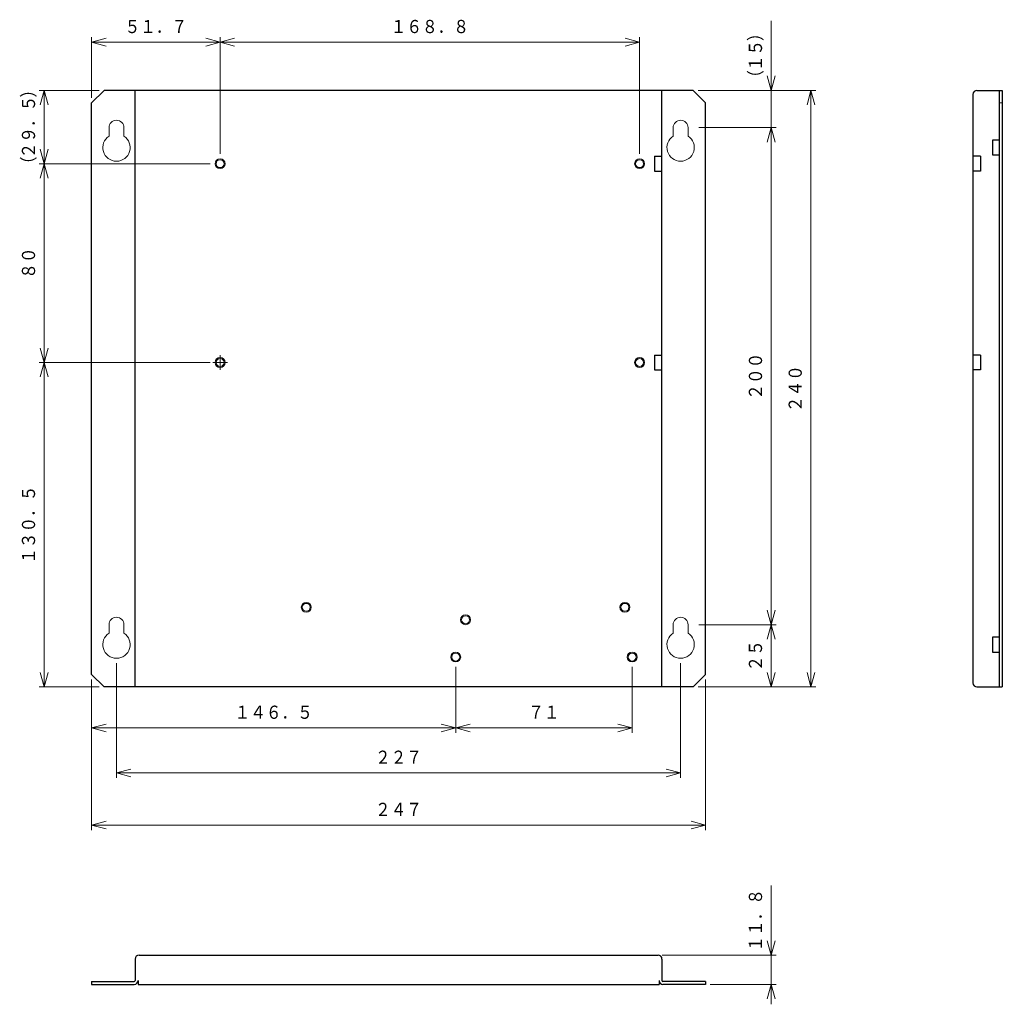
# Model space of a CAD drawing. Units: millimetres. Extents: x 93 to 290, y 58 to 256.
import ezdxf
from ezdxf.enums import TextEntityAlignment as Align

# ---------------------------------------------------------------- set-up
doc = ezdxf.new("R2010")
doc.units = ezdxf.units.MM
doc.linetypes.add('0.18一点鎖線', pattern=[9, 6, -1, 1, -1])
doc.linetypes.add('0.5実線', pattern=[0])
doc.layers.add('GR2_01', color=1, linetype='0.5実線', lineweight=30)
doc.styles.add('ＭＳ ゴシック', font='txt')

# ---------------------------------------------------------------- blocks, each defined once
blk = doc.blocks.new('FXTIP_ARROW_E')
at = {"color": 0, "linetype": 'Continuous', "lineweight": -2}
for q in [(-1, 0), (-0.966, 0.259), (-0.966, -0.259)]:
    blk.add_line((0, 0), q, dxfattribs=at)
blk = doc.blocks.new('FXTIP_ARROW_S')
at = {"color": 0, "linetype": 'Continuous', "lineweight": -2}
for q in [(-1, 0), (-0.966, 0.259), (-0.966, -0.259)]:
    blk.add_line((0, 0), q, dxfattribs=at)
blk = doc.blocks.new('BLKF023')
at = {"color": 5, "linetype": 'ByBlock', "lineweight": -2}
blk.add_circle((150.32, 137.46), 1, dxfattribs=at)
at = {"color": 94, "linetype": 'ByBlock', "lineweight": -2}
blk.add_circle((150.32, 137.46), 0.8, dxfattribs=at)
blk = doc.blocks.new('BLKF024')
at = {"color": 5, "linetype": 'ByBlock', "lineweight": -2}
blk.add_circle((182.37, 134.96), 1, dxfattribs=at)
at = {"color": 94, "linetype": 'ByBlock', "lineweight": -2}
blk.add_circle((182.37, 134.96), 0.8, dxfattribs=at)
blk = doc.blocks.new('BLKF025')
at = {"color": 5, "linetype": 'ByBlock', "lineweight": -2}
blk.add_circle((214.42, 137.46), 1, dxfattribs=at)
at = {"color": 94, "linetype": 'ByBlock', "lineweight": -2}
blk.add_circle((214.42, 137.46), 0.8, dxfattribs=at)
blk = doc.blocks.new('BLKF026')
at = {"color": 5, "linetype": 'ByBlock', "lineweight": -2}
blk.add_circle((217.39, 226.71), 1, dxfattribs=at)
at = {"color": 0, "linetype": 'ByBlock', "lineweight": -2}
blk.add_circle((217.39, 226.71), 0.8, dxfattribs=at)
blk = doc.blocks.new('BLKF027')
at = {"color": 5, "linetype": 'ByBlock', "lineweight": -2}
blk.add_circle((217.39, 186.71), 1, dxfattribs=at)
at = {"color": 0, "linetype": 'ByBlock', "lineweight": -2}
blk.add_circle((217.39, 186.71), 0.8, dxfattribs=at)
blk = doc.blocks.new('BLKF028')
at = {"color": 0, "linetype": '0.18一点鎖線', "lineweight": -2}
for p, q in [((132.99, 185.21), (132.99, 188.21)), ((134.49, 186.71), (131.49, 186.71))]:
    blk.add_line(p, q, dxfattribs=at)
at = {"color": 5, "linetype": 'ByBlock', "lineweight": -2}
blk.add_circle((132.99, 186.71), 1, dxfattribs=at)
at = {"color": 94, "linetype": 'ByBlock', "lineweight": -2}
blk.add_circle((132.99, 186.71), 0.8, dxfattribs=at)
blk = doc.blocks.new('BLKF029')
at = {"color": 5, "linetype": 'ByBlock', "lineweight": -2}
blk.add_circle((132.99, 226.71), 1, dxfattribs=at)
at = {"color": 0, "linetype": 'ByBlock', "lineweight": -2}
blk.add_circle((132.99, 226.71), 0.8, dxfattribs=at)
blk = doc.blocks.new('BLKF030')
at = {"color": 5, "linetype": 'ByBlock', "lineweight": -2}
blk.add_circle((215.89, 127.46), 1, dxfattribs=at)
at = {"color": 0, "linetype": 'ByBlock', "lineweight": -2}
blk.add_circle((215.89, 127.46), 0.8, dxfattribs=at)
blk = doc.blocks.new('BLKF031')
at = {"color": 5, "linetype": 'ByBlock', "lineweight": -2}
blk.add_circle((180.39, 127.46), 1, dxfattribs=at)
at = {"color": 0, "linetype": 'ByBlock', "lineweight": -2}
blk.add_circle((180.39, 127.46), 0.8, dxfattribs=at)

msp = doc.modelspace()

# ---------------------------------------------------------------- linework, layer by layer
at = {"layer": 'GR2_01', "color": 5, "lineweight": 20}
for p, q in [((243.85, 241.46), (243.85, 255.46)), ((107.14, 239.96), (107.14, 252.15)), ((132.99, 228.71), (132.99, 252.15)), ((217.39, 228.71), (217.39, 252.15)), ((107.14, 251.15), (132.99, 251.15)), ((132.99, 251.15), (217.39, 251.15)), ((108.64, 241.46), (96.59, 241.46)), ((97.59, 226.71), (97.59, 241.46)), ((229.14, 241.46), (252.85, 241.46)), ((243.85, 233.96), (243.85, 241.46)), ((251.85, 121.46), (251.85, 241.46)), ((229.29, 233.96), (244.85, 233.96)), ((243.85, 133.96), (243.85, 233.96)), ((130.99, 226.71), (96.59, 226.71)), ((97.59, 186.71), (97.59, 226.71)), ((130.99, 186.71), (96.59, 186.71)), ((97.59, 121.46), (97.59, 186.71)), ((229.29, 133.96), (244.85, 133.96)), ((243.85, 121.46), (243.85, 133.96)), ((112.14, 126.21), (112.14, 103.15)), ((180.39, 125.46), (180.39, 112.2)), ((215.89, 125.46), (215.89, 112.2)), ((225.64, 126.21), (225.64, 103.15)), ((107.14, 122.96), (107.14, 92.65)), ((107.14, 122.96), (107.14, 112.2)), ((230.64, 122.96), (230.64, 92.65)), ((108.64, 121.46), (96.59, 121.46)), ((229.14, 121.46), (252.85, 121.46)), ((107.14, 113.2), (180.39, 113.2)), ((180.39, 113.2), (215.89, 113.2)), ((112.14, 104.15), (225.64, 104.15)), ((107.14, 93.65), (230.64, 93.65)), ((243.85, 67.5), (243.85, 81.5)), ((221.95, 67.5), (244.85, 67.5)), ((243.85, 61.6), (243.85, 67.5)), ((231.61, 61.6), (244.85, 61.6)), ((243.85, 57.6), (243.85, 61.6))]:
    msp.add_line(p, q, dxfattribs=at)
at = {"layer": 'GR2_01', "color": 7}
for p, q in [((107.14, 238.96), (109.64, 241.46)), ((228.14, 241.46), (109.64, 241.46)), ((115.89, 121.46), (115.89, 241.46)), ((221.89, 121.46), (221.89, 241.46)), ((230.64, 238.96), (228.14, 241.46)), ((284.46, 240.66), (284.46, 122.26)), ((285.26, 241.46), (290.36, 241.46)), ((289.76, 241.46), (289.76, 121.46)), ((290.36, 241.46), (290.36, 121.46)), ((107.14, 123.96), (107.14, 238.96)), ((230.64, 123.96), (230.64, 238.96)), ((289.76, 231.46), (288.36, 231.46)), ((288.36, 231.46), (288.36, 228.46)), ((220.39, 228.21), (221.89, 228.21)), ((220.39, 228.21), (220.39, 225.21)), ((285.96, 228.21), (284.46, 228.21)), ((285.96, 228.21), (285.96, 225.21)), ((288.36, 228.46), (289.76, 228.46)), ((220.39, 225.21), (221.89, 225.21)), ((285.96, 225.21), (284.46, 225.21)), ((220.39, 188.21), (221.89, 188.21)), ((220.39, 188.21), (220.39, 185.21)), ((285.96, 188.21), (284.46, 188.21)), ((285.96, 188.21), (285.96, 185.21)), ((220.39, 185.21), (221.89, 185.21)), ((285.96, 185.21), (284.46, 185.21)), ((289.76, 131.46), (288.36, 131.46)), ((288.36, 131.46), (288.36, 128.46)), ((288.36, 128.46), (289.76, 128.46)), ((109.64, 121.46), (107.14, 123.96)), ((228.14, 121.46), (230.64, 123.96)), ((228.14, 121.46), (109.64, 121.46)), ((285.26, 121.46), (290.36, 121.46)), ((116.69, 67.5), (221.09, 67.5)), ((115.89, 66.7), (115.89, 62.4)), ((221.89, 66.7), (221.89, 62.4)), ((107.14, 62.2), (107.14, 61.6)), ((107.14, 62.2), (115.69, 62.2)), ((107.14, 61.6), (115.69, 61.6)), ((116.49, 62.4), (116.49, 61.6)), ((116.49, 61.6), (221.29, 61.6)), ((221.29, 62.4), (221.29, 61.6)), ((230.64, 62.2), (222.09, 62.2)), ((230.64, 61.6), (222.09, 61.6)), ((230.64, 62.2), (230.64, 61.6))]:
    msp.add_line(p, q, dxfattribs=at)
at = {"layer": 'GR2_01', "color": 94, "lineweight": 20}
msp.add_line((289.76, 238.96), (290.36, 238.96), dxfattribs=at)
at = {"layer": 'GR2_01', "color": 222, "lineweight": 20}
for p, q in [((110.64, 233.96), (110.64, 232.27)), ((113.64, 233.96), (113.64, 232.27)), ((224.14, 233.96), (224.14, 232.27)), ((227.14, 233.96), (227.14, 232.27)), ((110.64, 133.96), (110.64, 132.27)), ((113.64, 133.96), (113.64, 132.27)), ((224.14, 133.96), (224.14, 132.27)), ((227.14, 133.96), (227.14, 132.27))]:
    msp.add_line(p, q, dxfattribs=at)
at = {"layer": 'GR2_01', "color": 7}
for centre, radius, start, end in [((285.26, 240.66), 0.8, 90, 180), ((285.26, 122.26), 0.8, 180, 270), ((116.69, 66.7), 0.8, 90, 180), ((221.09, 66.7), 0.8, 0, 90), ((115.69, 62.4), 0.2, 270, 0), ((115.69, 62.4), 0.8, 270, 0), ((222.09, 62.4), 0.8, 180, 270), ((222.09, 62.4), 0.2, 180, 270)]:
    msp.add_arc(centre, radius, start, end, dxfattribs=at)
at = {"layer": 'GR2_01', "color": 222, "lineweight": 20}
for centre, radius, start, end in [((112.14, 233.96), 1.5, 360, 180), ((225.64, 233.96), 1.5, 0, 180), ((112.14, 229.96), 2.75, 123.0557, 56.9443), ((225.64, 229.96), 2.75, 123.0557, 56.9443), ((112.14, 133.96), 1.5, 360, 180), ((225.64, 133.96), 1.5, 0, 180), ((112.14, 129.96), 2.75, 123.0557, 56.9443), ((225.64, 129.96), 2.75, 123.0557, 56.9443)]:
    msp.add_arc(centre, radius, start, end, dxfattribs=at)

# ---------------------------------------------------------------- block references
at = {"layer": 'GR2_01', "color": 5, "lineweight": 20, "xscale": 3, "yscale": 3}
for name, p, rotation in [('FXTIP_ARROW_S', (107.14, 251.15), 180), ('FXTIP_ARROW_E', (132.99, 251.15), 360), ('FXTIP_ARROW_S', (132.99, 251.15), 180), ('FXTIP_ARROW_E', (217.39, 251.15), 360), ('FXTIP_ARROW_S', (243.85, 241.46), 270), ('FXTIP_ARROW_E', (97.59, 241.46), 90), ('FXTIP_ARROW_E', (251.85, 241.46), 90), ('FXTIP_ARROW_E', (243.85, 233.96), 90), ('FXTIP_ARROW_S', (97.59, 226.71), 270), ('FXTIP_ARROW_E', (97.59, 226.71), 90), ('FXTIP_ARROW_S', (97.59, 186.71), 270), ('FXTIP_ARROW_E', (97.59, 186.71), 90), ('FXTIP_ARROW_S', (243.85, 133.96), 270), ('FXTIP_ARROW_E', (243.85, 133.96), 90), ('FXTIP_ARROW_S', (97.59, 121.46), 270), ('FXTIP_ARROW_S', (243.85, 121.46), 270), ('FXTIP_ARROW_S', (251.85, 121.46), 270), ('FXTIP_ARROW_S', (107.14, 113.2), 180), ('FXTIP_ARROW_E', (180.39, 113.2), 360), ('FXTIP_ARROW_S', (180.39, 113.2), 180), ('FXTIP_ARROW_E', (215.89, 113.2), 360), ('FXTIP_ARROW_S', (112.14, 104.15), 180), ('FXTIP_ARROW_E', (225.64, 104.15), 360), ('FXTIP_ARROW_S', (107.14, 93.65), 180), ('FXTIP_ARROW_E', (230.64, 93.65), 360), ('FXTIP_ARROW_S', (243.85, 67.5), 270), ('FXTIP_ARROW_E', (243.85, 61.6), 90)]:
    msp.add_blockref(name, p, dxfattribs=dict(at, rotation=rotation))
at = {"layer": 'GR2_01', "color": 94, "lineweight": 20}
for name in ['BLKF029', 'BLKF026', 'BLKF027', 'BLKF031', 'BLKF030']:
    msp.add_blockref(name, (0, 0), dxfattribs=at)
at = {"layer": 'GR2_01', "color": 211, "lineweight": 20}
for name in ['BLKF028', 'BLKF023', 'BLKF025', 'BLKF024']:
    msp.add_blockref(name, (0, 0), dxfattribs=at)

# ---------------------------------------------------------------- texts
at = {"layer": 'GR2_01', "color": 94, "lineweight": 20, "style": 'ＭＳ ゴシック', "width": 0.870003}
for s, height, rotation, p in [('５１．７', 2.652, 0, (120.07, 252.15)), ('１６８．８', 2.652, 0, (175.19, 252.15)), ('）', 2.65, 90, (242.85, 252.96)), ('１５', 2.652, 90, (242.85, 248.46)), ('（', 2.65, 90, (242.85, 243.96)), ('）', 2.65, 90, (96.59, 241.59)), ('２９．５', 2.652, 90, (96.59, 234.09)), ('（', 2.65, 90, (96.59, 226.59)), ('８０', 2.652, 90, (96.59, 206.71)), ('２００', 2.652, 90, (242.85, 183.96)), ('２４０', 2.652, 90, (250.85, 181.46)), ('１３０．５', 2.652, 90, (96.59, 154.09)), ('２５', 2.652, 90, (242.85, 127.71)), ('１４６．５', 2.652, 0, (143.77, 114.2)), ('７１', 2.652, 0, (198.14, 114.2)), ('２２７', 2.652, 0, (168.89, 105.15)), ('２４７', 2.652, 0, (168.89, 94.65)), ('１１．８', 2.652, 90, (242.85, 74.5))]:
    msp.add_text(s, height=height, rotation=rotation, dxfattribs=at).set_placement(p, align=Align.BOTTOM_CENTER)

doc.saveas('drawing.dxf')
